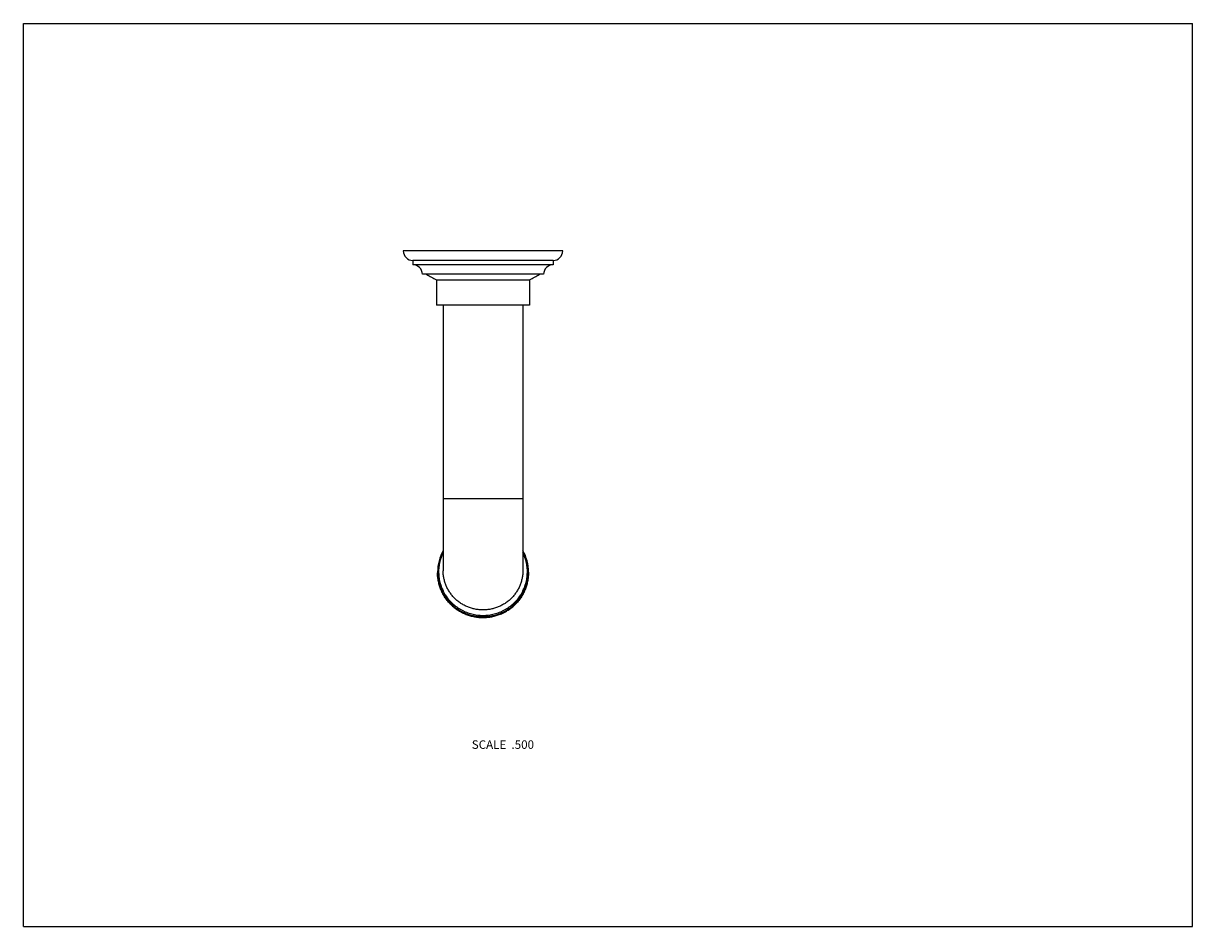
# Model space of a CAD drawing. Units: inches. Extents: x 0 to 11, y 0 to 8.5.
import ezdxf

# ---------------------------------------------------------------- set-up
doc = ezdxf.new("R2010")
doc.units = ezdxf.units.IN
doc.header["$LTSCALE"] = 0.605
doc.header["$MEASUREMENT"] = 0
doc.layers.get('0').update_dxf_attribs({"linetype": 'CONTINUOUS'})
doc.layers.add('02___PRT_ALL_AXES', color=7, linetype='CONTINUOUS')
doc.styles.get("Standard").update_dxf_attribs({"font": 'txt', "width": 0.8})

msp = doc.modelspace()

# ---------------------------------------------------------------- linework, layer by layer
at = {"color": 7, "linetype": 'Continuous'}
for p, q in [((0, 0), (0, 8.5)), ((0, 8.5), (11, 8.5)), ((11, 0), (11, 8.5)), ((3.949, 5.849), (3.949, 3.349)), ((4.699, 5.849), (4.699, 3.349)), ((4.699, 4.026), (3.949, 4.026)), ((0, 0), (11, 0))]:
    msp.add_line(p, q, dxfattribs=at)
for centre, radius, start, end in [((4.312, 3.337), 0.415, 150.9145, 179.9761), ((4.337, 3.337), 0.415, 0.017, 29.0922), ((4.309, 3.337), 0.413, 180.0002, 181.1685), ((4.31, 3.329), 0.413, 180.0014, 183.3935), ((4.339, 3.337), 0.413, 358.8314, 359.9998)]:
    msp.add_arc(centre, radius, start, end, dxfattribs=at)
for points, knots in [([(3.949, 3.52), (3.945, 3.512), (3.938, 3.496), (3.929, 3.472), (3.921, 3.447), (3.915, 3.422), (3.91, 3.396), (3.907, 3.37), (3.906, 3.344), (3.907, 3.318), (3.909, 3.292), (3.914, 3.258), (3.923, 3.224), (3.934, 3.192), (3.945, 3.168), (3.956, 3.144), (3.974, 3.114), (4, 3.079), (4.03, 3.047), (4.056, 3.024), (4.077, 3.008), (4.099, 2.994), (4.121, 2.98), (4.145, 2.968), (4.169, 2.958), (4.194, 2.949), (4.219, 2.942), (4.245, 2.936), (4.28, 2.931), (4.306, 2.929), (4.324, 2.929)], [0, 0, 0, 0, 0.03113, 0.062237, 0.093323, 0.124392, 0.155448, 0.186495, 0.217537, 0.248578, 0.279623, 0.310675, 0.372787, 0.403886, 0.435007, 0.466155, 0.49733, 0.55974, 0.622282, 0.653618, 0.684987, 0.716388, 0.74782, 0.77928, 0.810766, 0.842271, 0.873795, 0.905341, 0.936909, 1, 1, 1, 1]), ([(4.324, 2.929), (4.342, 2.929), (4.368, 2.931), (4.403, 2.936), (4.429, 2.942), (4.454, 2.949), (4.479, 2.958), (4.503, 2.968), (4.527, 2.98), (4.549, 2.994), (4.571, 3.008), (4.592, 3.024), (4.618, 3.047), (4.648, 3.079), (4.674, 3.114), (4.692, 3.144), (4.703, 3.168), (4.714, 3.192), (4.725, 3.224), (4.734, 3.258), (4.739, 3.292), (4.741, 3.318), (4.742, 3.344), (4.741, 3.37), (4.738, 3.396), (4.733, 3.422), (4.727, 3.447), (4.719, 3.472), (4.71, 3.496), (4.703, 3.512), (4.699, 3.52)], [0, 0, 0, 0, 0.063091, 0.094659, 0.126205, 0.157729, 0.189234, 0.22072, 0.25218, 0.283612, 0.315013, 0.346382, 0.377718, 0.44026, 0.50267, 0.533845, 0.564993, 0.596114, 0.627213, 0.689325, 0.720377, 0.751422, 0.782463, 0.813505, 0.844552, 0.875608, 0.906677, 0.937763, 0.96887, 1, 1, 1, 1]), ([(4.324, 2.908), (4.31, 2.908), (4.282, 2.91), (4.24, 2.916), (4.2, 2.926), (4.167, 2.937), (4.141, 2.949), (4.122, 2.958), (4.104, 2.968), (4.081, 2.983), (4.052, 3.003), (4.021, 3.031), (3.993, 3.062), (3.972, 3.089), (3.957, 3.113), (3.947, 3.131), (3.937, 3.149), (3.929, 3.168), (3.921, 3.187), (3.913, 3.213), (3.904, 3.247), (3.898, 3.288), (3.896, 3.315), (3.896, 3.329)], [0, 0, 0, 0, 0.062967, 0.125959, 0.188891, 0.251763, 0.283186, 0.314591, 0.345976, 0.377339, 0.439978, 0.502521, 0.564968, 0.627318, 0.658469, 0.689598, 0.720707, 0.751797, 0.782869, 0.813926, 0.875982, 0.938001, 1, 1, 1, 1]), ([(3.897, 3.329), (3.897, 3.315), (3.899, 3.288), (3.906, 3.248), (3.916, 3.209), (3.928, 3.177), (3.94, 3.152), (3.95, 3.134), (3.96, 3.116), (3.975, 3.094), (3.996, 3.067), (4.024, 3.037), (4.055, 3.01), (4.083, 2.99), (4.107, 2.975), (4.125, 2.965), (4.143, 2.956), (4.162, 2.948), (4.182, 2.941), (4.201, 2.934), (4.221, 2.929), (4.248, 2.923), (4.283, 2.918), (4.31, 2.917), (4.324, 2.917)], [0, 0, 0, 0, 0.061963, 0.12395, 0.18598, 0.24807, 0.279151, 0.310253, 0.341376, 0.372522, 0.434869, 0.497316, 0.559865, 0.622513, 0.653883, 0.685274, 0.716687, 0.748119, 0.779566, 0.811028, 0.842504, 0.873998, 0.937011, 1, 1, 1, 1]), ([(3.897, 3.304), (3.898, 3.291), (3.901, 3.265), (3.909, 3.226), (3.921, 3.188), (3.936, 3.151), (3.955, 3.116), (3.977, 3.082), (4.002, 3.051), (4.03, 3.023), (4.061, 2.997), (4.088, 2.978), (4.112, 2.964), (4.129, 2.954), (4.148, 2.946), (4.172, 2.936), (4.198, 2.927), (4.224, 2.92), (4.25, 2.914), (4.284, 2.91), (4.311, 2.909), (4.324, 2.909)], [0, 0, 0, 0, 0.06196, 0.123951, 0.185989, 0.24809, 0.310268, 0.372533, 0.434892, 0.497351, 0.559908, 0.622562, 0.653932, 0.685324, 0.716736, 0.748166, 0.811052, 0.842525, 0.874016, 0.937022, 1, 1, 1, 1]), ([(4.751, 3.329), (4.751, 3.315), (4.75, 3.288), (4.744, 3.247), (4.735, 3.213), (4.727, 3.187), (4.719, 3.168), (4.711, 3.149), (4.701, 3.131), (4.691, 3.113), (4.676, 3.089), (4.655, 3.062), (4.627, 3.031), (4.596, 3.003), (4.567, 2.983), (4.544, 2.968), (4.526, 2.958), (4.507, 2.949), (4.481, 2.937), (4.448, 2.926), (4.407, 2.916), (4.366, 2.91), (4.338, 2.908), (4.324, 2.908)], [0, 0, 0, 0, 0.061999, 0.124018, 0.186074, 0.217131, 0.248203, 0.279293, 0.310402, 0.341531, 0.372682, 0.435032, 0.497479, 0.560022, 0.622661, 0.654024, 0.685409, 0.716814, 0.748237, 0.811109, 0.874041, 0.937033, 1, 1, 1, 1]), ([(4.324, 2.917), (4.338, 2.917), (4.365, 2.918), (4.4, 2.923), (4.427, 2.929), (4.447, 2.934), (4.466, 2.941), (4.486, 2.948), (4.505, 2.956), (4.523, 2.965), (4.541, 2.975), (4.565, 2.99), (4.593, 3.01), (4.624, 3.037), (4.652, 3.067), (4.673, 3.094), (4.688, 3.116), (4.698, 3.134), (4.708, 3.152), (4.719, 3.177), (4.732, 3.209), (4.742, 3.248), (4.749, 3.288), (4.751, 3.315), (4.751, 3.329)], [0, 0, 0, 0, 0.062989, 0.126002, 0.157496, 0.188972, 0.220434, 0.251881, 0.283313, 0.314726, 0.346117, 0.377487, 0.440135, 0.502684, 0.565131, 0.627478, 0.658624, 0.689747, 0.720849, 0.75193, 0.81402, 0.87605, 0.938037, 1, 1, 1, 1]), ([(4.324, 2.909), (4.338, 2.909), (4.366, 2.91), (4.408, 2.916), (4.448, 2.926), (4.481, 2.938), (4.507, 2.949), (4.526, 2.958), (4.544, 2.968), (4.567, 2.983), (4.596, 3.003), (4.627, 3.031), (4.655, 3.062), (4.676, 3.089), (4.691, 3.113), (4.701, 3.131), (4.711, 3.149), (4.719, 3.168), (4.727, 3.187), (4.735, 3.213), (4.744, 3.247), (4.75, 3.288), (4.751, 3.315), (4.751, 3.329)], [0, 0, 0, 0, 0.062997, 0.126019, 0.188977, 0.251873, 0.283307, 0.314722, 0.346115, 0.377484, 0.440132, 0.502679, 0.565122, 0.627464, 0.658608, 0.689729, 0.720829, 0.751909, 0.78297, 0.814014, 0.876043, 0.938032, 1, 1, 1, 1])]:
    msp.add_open_spline(points, degree=3, knots=knots, dxfattribs=at)
at = {"layer": '02___PRT_ALL_AXES', "color": 7, "linetype": 'Continuous'}
for p, q in [((5.074, 6.359), (3.574, 6.359)), ((3.699, 6.359), (3.699, 6.364)), ((3.699, 6.364), (4.949, 6.364)), ((4.949, 6.359), (4.949, 6.364)), ((3.664, 6.269), (3.664, 6.229)), ((4.984, 6.269), (3.664, 6.269)), ((4.984, 6.229), (3.664, 6.229)), ((4.984, 6.269), (4.984, 6.229)), ((4.894, 6.139), (3.754, 6.139)), ((3.886, 6.086), (3.886, 5.849)), ((3.886, 6.086), (4.761, 6.086)), ((4.761, 6.086), (4.761, 5.849)), ((4.761, 5.849), (3.886, 5.849)), ((3.896, 3.337), (3.896, 3.329)), ((4.751, 3.337), (4.751, 3.329))]:
    msp.add_line(p, q, dxfattribs=at)
for centre, radius, start, end in [((3.664, 6.359), 0.09, 180, 270), ((4.984, 6.359), 0.09, 270, 360), ((3.664, 6.139), 0.09, 0, 90), ((4.984, 6.139), 0.09, 90, 180), ((4.324, 6.953), 0.972, 236.9256, 243.2202), ((4.324, 6.953), 0.972, 296.7798, 303.0744)]:
    msp.add_arc(centre, radius, start, end, dxfattribs=at)
for points, knots in [([(4.324, 2.98), (4.312, 2.98), (4.287, 2.981), (4.251, 2.987), (4.215, 2.996), (4.18, 3.008), (4.152, 3.021), (4.131, 3.033), (4.11, 3.045), (4.091, 3.06), (4.072, 3.076), (4.054, 3.092), (4.038, 3.11), (4.023, 3.129), (4.009, 3.149), (3.993, 3.175), (3.977, 3.208), (3.965, 3.242), (3.956, 3.277), (3.95, 3.313), (3.949, 3.337), (3.949, 3.349)], [0, 0, 0, 0, 0.062994, 0.126022, 0.188987, 0.251883, 0.314714, 0.346109, 0.37748, 0.440131, 0.471427, 0.502698, 0.565144, 0.596338, 0.627507, 0.689756, 0.751918, 0.814007, 0.876038, 0.938029, 1, 1, 1, 1]), ([(4.699, 3.349), (4.699, 3.337), (4.698, 3.313), (4.692, 3.277), (4.683, 3.242), (4.671, 3.208), (4.655, 3.175), (4.639, 3.149), (4.625, 3.129), (4.61, 3.11), (4.594, 3.092), (4.576, 3.076), (4.557, 3.06), (4.538, 3.045), (4.517, 3.033), (4.495, 3.021), (4.468, 3.008), (4.433, 2.996), (4.397, 2.987), (4.361, 2.981), (4.336, 2.98), (4.324, 2.98)], [0, 0, 0, 0, 0.061971, 0.123962, 0.185993, 0.248082, 0.310244, 0.372493, 0.403662, 0.434856, 0.497302, 0.528573, 0.559869, 0.62252, 0.653891, 0.685286, 0.748117, 0.811013, 0.873978, 0.937006, 1, 1, 1, 1])]:
    msp.add_open_spline(points, degree=3, knots=knots, dxfattribs=at)

# ---------------------------------------------------------------- texts
at = {"color": 2, "linetype": 'Continuous', "insert": (4.804, 1.753), "char_height": 0.08, "width": 0.704, "attachment_point": 3, "line_spacing_factor": 0.9}
msp.add_mtext('SCALE  .500', dxfattribs=at)

doc.saveas('drawing.dxf')
